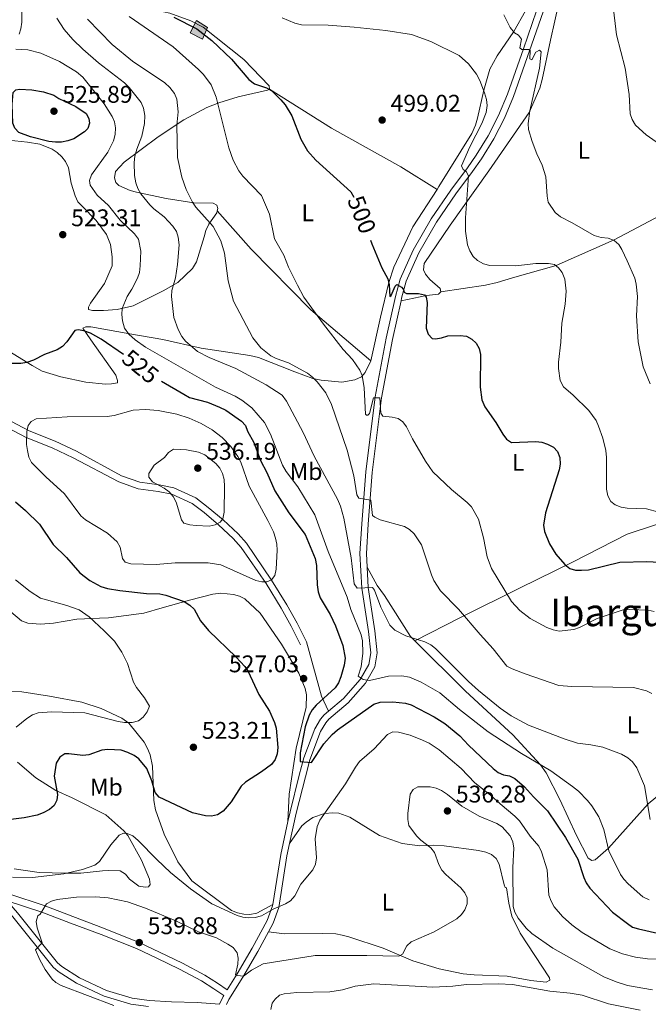
# Model space of a CAD drawing. Units: metres. Extents: x 569342 to 573828, y 710085 to 713101.
# Drawn here: x 571639 to 571900, y 712332 to 712741 of the extents above; entities that cross this region are included whole.
import ezdxf
from ezdxf.enums import TextEntityAlignment as Align

# ---------------------------------------------------------------- set-up
doc = ezdxf.new("R2010")
doc.units = ezdxf.units.M
doc.header["$MEASUREMENT"] = 0
doc.linetypes.add('DGN Style 3', pattern=[67.856488, 48.46892, -19.387568])
for name, color, linetype, lineweight in [('Carátula', 7, 'Continuous', 0), ('Edificios construcciones cerramientos', 7, 'Continuous', 0), ('Elementos auxiliares', 7, 'Continuous', 0), ('Entidades rústicas y varios', 7, 'Continuous', 0), ('Relieve y altimetría', 7, 'Continuous', 0), ('Textos de rotulación', 7, 'Continuous', 0), ('Viales y ferrocarril', 7, 'Continuous', 0)]:
    doc.layers.add(name, color=color, linetype=linetype, lineweight=lineweight)
doc.styles.add('Style-arial', font='arial.shx', dxfattribs={"bigfont": 'arialbig.shx'})
doc.styles.add('Style-Arial Narrow', font='txt')
doc.styles.add('Style-ariali', font='ariali.shx', dxfattribs={"bigfont": 'arialibig.shx'})
doc.styles.add('Style-Times New Roman', font='txt')

# ---------------------------------------------------------------- blocks, each defined once
blk = doc.blocks.new('5PATER_1')
at = {"layer": 'Relieve y altimetría', "linetype": 'Continuous', "lineweight": 0}
h = blk.add_hatch(color=250, dxfattribs=at)
edge = h.paths.add_edge_path()
edge.add_ellipse((0, 0), major_axis=(-1.095731442945028, -1.110710700472634), ratio=0.9994222409660315, start_angle=0, end_angle=360)

msp = doc.modelspace()

# ---------------------------------------------------------------- hatches: boundary and pattern name
at = {"layer": 'Edificios construcciones cerramientos', "linetype": 'Continuous', "lineweight": 0}
msp.add_hatch(color=33, dxfattribs=at).paths.add_polyline_path([(571714.612, 712733.2609999999), (571709.483, 712735.8260000001), (571712.047, 712740.956), (571716.7110000001, 712738.158)])

# ---------------------------------------------------------------- linework, layer by layer
at = {"layer": 'Carátula', "color": 7, "linetype": 'Continuous', "lineweight": 0}
msp.add_3dface([(569373.1259999999, 710084.912), (573827.8829999999, 710131.017), (573797.146, 713100.868), (569342.389, 713054.763)], dxfattribs=at)
at = {"layer": 'Edificios construcciones cerramientos', "color": 1, "linetype": 'Continuous', "lineweight": 0, "elevation": 500, "flags": 128}
msp.add_lwpolyline([(571716.7110000001, 712738.158), (571714.612, 712733.2609999999), (571709.483, 712735.8260000001), (571712.047, 712740.956), (571716.7110000001, 712738.158)], dxfattribs=at)
at = {"layer": 'Edificios construcciones cerramientos', "color": 1, "linetype": 'Continuous', "lineweight": 0}
msp.add_3dface([(571714.612, 712733.2609999999, 500), (571716.7110000001, 712738.158, 500), (571712.047, 712740.956, 500), (571709.483, 712735.8260000001, 500)], dxfattribs=at)
at = {"layer": 'Elementos auxiliares', "color": 250, "linetype": 'Continuous', "lineweight": 0}
msp.add_3dface([(570243.29, 710487.99), (570219.97, 712801.25), (573640.1599999999, 712836.6699999999), (573664.6399999999, 710523.3999999999)], dxfattribs=at)
at = {"layer": 'Entidades rústicas y varios', "color": 92, "linetype": 'Continuous', "lineweight": 0, "extrusion": (-0.2109504532267555, -0.2842436601495175, 0.9352568887467401), "elevation": -322697.9692885343, "flags": 128}
msp.add_lwpolyline([(34386.10487943806, 854069.9008293566), (34406.90539975336, 854065.2470186632), (34441.88076065655, 854059.3406035881), (34474.50505844376, 854056.9420932406)], dxfattribs=at)
at = {"layer": 'Entidades rústicas y varios', "color": 92, "linetype": 'Continuous', "lineweight": 0}
for points in [[(571886.1070000001, 712818.5050000001, 480.883), (571883.96, 712812.3600000001, 481.353), (571882.3870000001, 712805.662, 481.46), (571870.6680000001, 712775.321, 484.557), (571864.5179999999, 712757.0760000001, 486.586), (571859.1880000001, 712732.834, 489.79), (571855.682, 712716.4950000001, 489.417), (571854.666, 712712.8759999999, 489.577), (571850.2690000001, 712702.8, 491.019), (571833.592, 712678.4639999999, 494.169), (571817.423, 712655.9369999999, 496.999), (571806.635, 712639.962, 498.815), (571806.405, 712637.3559999999, 499.296), (571807.2309999999, 712635.565, 499.402), (571808.9979999999, 712633.3870000001, 499.509), (571813.325, 712629.577, 499.99), (571813.5449999999, 712628.1780000001, 500.043)], [(571811.9909999999, 712670.77, 498.922), (571812.811, 712672.031, 498.878), (571826.517, 712694.0549999999, 497.863), (571828.004, 712697.4809999999, 497.863), (571828.764, 712700.362, 497.863), (571831.4010000001, 712712.0819999999, 495.834), (571833.949, 712720.73, 494.819), (571837.006, 712726.381, 493.698), (571843.939, 712736.493, 490.867), (571848.757, 712745.04, 490.173), (571859.774, 712773.101, 485.955), (571869.5660000001, 712802.814, 483.445)], [(571677.9850000001, 712783.202, 499.839), (571685.23, 712761.943, 500.159), (571685.8030000001, 712759.2139999999, 500.32), (571689.061, 712750.7150000001, 501.014), (571691.102, 712748.007, 501.014), (571693.263, 712746.3019999999, 500.96), (571695.682, 712745.202, 500.854), (571701.0390000001, 712744.0090000001, 500.533), (571709.7609999999, 712740.929, 499.732), (571714.8060000001, 712738.264, 499.732), (571731.686, 712724.818, 499.999), (571742.256, 712713.8870000001, 499.892), (571742.409, 712712.487, 500.106)], [(571638.4010000001, 712735.273, 518.58), (571639.1200000001, 712737.548, 518.58), (571639.5020000001, 712740.288, 518.634), (571639.46, 712765.794, 519.328)], [(571742.409, 712712.487, 500.106), (571741.615, 712712.0079999999, 500.266), (571729.4380000001, 712709.2320000001, 504.058), (571721.3289999999, 712706.713, 505.072), (571716.415, 712704.908, 507.315), (571706.808, 712699.764, 509.985), (571696.094, 712692.6699999999, 513.456), (571681.959, 712682.0549999999, 516.874), (571678.476, 712678.2, 517.301), (571678.044, 712675.6570000001, 517.301), (571678.6070000001, 712673.662, 517.301), (571679.8260000001, 712672.4110000001, 517.301), (571684.5290000001, 712670.342, 517.141), (571687.1429999999, 712669.578, 516.927), (571699.4639999999, 712666.949, 513.51), (571710.9040000001, 712665.176, 510.573), (571719.05, 712665.091, 509.344), (571720.531, 712664.1780000001, 509.344), (571720.9510000001, 712662.848, 509.344), (571720.7050000001, 712661.879, 509.374)], [(571742.409, 712712.487, 500.052), (571768.108, 712696.183, 499.838), (571796.9750000001, 712680.1710000001, 499.571), (571811.9909999999, 712670.77, 498.922)], [(571720.7050000001, 712661.879, 509.374), (571720.5079999999, 712661.1059999999, 509.398), (571717.172, 712656.3189999999, 510.679), (571716.006, 712653.7660000001, 510.786), (571715.31, 712651.0860000001, 510.946), (571712.1200000001, 712640.693, 512.922), (571710.4240000001, 712637.865, 513.082), (571704.298, 712632.104, 514.631), (571698.273, 712628.6140000001, 517.034), (571685.81, 712622.4280000001, 519.6510000000001), (571679.091, 712620.797, 520.1850000000001), (571673.4879999999, 712620.4510000001, 523.335), (571668.8829999999, 712620.385, 524.617), (571667.274, 712620.8300000001, 525.471), (571667.2609999999, 712621.764, 526.219), (571668.105, 712623.4450000001, 526.646), (571673.8629999999, 712631.6710000001, 526.806), (571677.0959999999, 712639.061, 527.1270000000001), (571677.0430000001, 712642.7320000001, 527.073), (571676.3019999999, 712647.9280000001, 527.073), (571674.7069999999, 712652.111, 526.326), (571670.352, 712657.9240000001, 525.792), (571664.5970000001, 712663.8090000001, 524.082), (571662.781, 712665.666, 523.975), (571661.6300000001, 712668.0619999999, 523.975), (571660.058, 712673.3260000001, 523.975), (571658.879, 712679.794, 524.189), (571657.6599999999, 712682.3230000001, 524.349), (571656.1100000001, 712684.382, 524.349), (571654.2280000001, 712686.1059999999, 524.349), (571652.0819999999, 712687.56, 524.402), (571646.926, 712689.6610000001, 524.402), (571641.913, 712690.4950000001, 524.349), (571615.3859999999, 712693.2509999999, 522.373)], [(571813.5449999999, 712628.1780000001, 500.052), (571832.1100000001, 712631.037, 499.678), (571837.0349999999, 712632.108, 499.411), (571843.4169999999, 712634.0009999999, 499.037), (571861.5020000001, 712639.132, 495.246), (571885.5830000001, 712649.821, 490.813), (571907.3160000001, 712661.345, 488.25), (571916.7849999999, 712667.1969999999, 487.236), (571928.3049999999, 712674.5490000001, 485.95), (571930.757, 712675.7849999999, 485.95), (571933.4839999999, 712676.4909999999, 485.95), (571936.0860000001, 712676.595, 485.95), (571938.4269999999, 712676.2949999999, 485.95)], [(571784.469, 712599.4639999999, 504.752), (571788.483, 712617.679, 502.349), (571791.95, 712632.081, 500.693), (571793.994, 712638.5190000001, 500.693), (571801.9010000001, 712655.253, 499.465), (571811.9909999999, 712670.77, 498.922)], [(571813.5449999999, 712628.1780000001, 500.043), (571812.6229999999, 712627.297, 500.097), (571807.625, 712626.692, 500.737), (571797.0360000001, 712624.52, 501.548)], [(571626.7209999999, 712607.9299999999, 523.655), (571643.7509999999, 712597.564, 526.325), (571647.9070000001, 712595.189, 526.753), (571655.669, 712592.838, 527.6610000000001), (571666.1669999999, 712590.6400000001, 528.515), (571674.2550000001, 712589.8870000001, 529.102), (571676.7919999999, 712589.923, 529.102), (571679.2550000001, 712590.3589999999, 529.102), (571679.3090000001, 712591.294, 529.102), (571678.5419999999, 712593.6200000001, 529.049), (571668.1869999999, 712608.226, 526.272), (571664.9140000001, 712613.0530000001, 525.631), (571666.108, 712613.604, 525.418), (571668.244, 712613.6340000001, 525.258), (571684.44, 712610.727, 520.665), (571698.024, 712608.449, 518.048), (571714.031, 712604.8049999999, 515.432), (571734.3019999999, 712601.7550000001, 512.7620000000001), (571737.7849999999, 712600.9369999999, 512.2810000000001), (571752.889, 712595.01, 510.893), (571760.406, 712592.179, 510.839), (571763.888, 712591.4280000001, 510.626), (571772.5109999999, 712590.682, 508.543), (571777.8389999999, 712591.5590000001, 506.727), (571780.69, 712592.935, 505.659), (571782.1340000001, 712594.6240000001, 505.659), (571784.469, 712599.4639999999, 504.752)], [(571802.794, 712483.0730000001, 516.408), (571821.815, 712492.756, 511.014), (571846.54, 712505.1229999999, 505.3), (571868.2180000001, 712515.7790000001, 500.868), (571891.017, 712527.4510000001, 498.145), (571903.213, 712531.504, 496.828)], [(571782.97, 712513.693, 515.423), (571787.0819999999, 712506.142, 515.05), (571790.146, 712501.98, 515.05), (571800.936, 712484.9099999999, 516.278), (571802.794, 712483.0730000001, 516.408)], [(571750.061, 712408.004, 528.409), (571750.538, 712419.4269999999, 527.553), (571753.4720000001, 712438.4280000001, 526.592), (571757.5689999999, 712455.5090000001, 526.164), (571757.7620000001, 712460.719, 526.859), (571757.2579999999, 712463.3160000001, 527.126), (571754.631, 712469.6200000001, 527.606), (571747.45, 712481.7350000001, 529.048), (571738.5889999999, 712494.56, 529.369), (571732.162, 712500.5430000001, 528.568), (571729.8770000001, 712501.646, 528.354), (571727.396, 712502.412, 528.301), (571722.2479999999, 712502.939, 527.927), (571718.916, 712502.558, 527.66), (571709.2039999999, 712500.084, 525.524), (571697.7690000001, 712496.784, 523.655), (571690.2550000001, 712494.6740000001, 523.014), (571675.4639999999, 712492.662, 521.2520000000001), (571671.727, 712492.5419999999, 520.824), (571662.3200000001, 712492.1410000001, 520.504), (571652.717, 712490.406, 518.955), (571647.311, 712490.0349999999, 518.047), (571642.034, 712490.467, 517.833), (571639.423, 712491.45, 517.673), (571632.3049999999, 712497.344, 516.071)], [(571802.794, 712483.0730000001, 516.408), (571823.889, 712462.2050000001, 517.88), (571843.4410000001, 712443.9909999999, 519.375), (571854.966, 712431.537, 521.244), (571857.3500000001, 712428.233, 521.778), (571863.048, 712417.166, 523.327), (571869.9369999999, 712402.1769999999, 523.914), (571874.811, 712392.699, 523.487), (571876.2930000001, 712391.7860000001, 523.22), (571877.7579999999, 712392.007, 523.0600000000001), (571883.2960000001, 712396.892, 520.23), (571899.656, 712415.416, 515.423), (571910.7609999999, 712424.5, 513.554)], [(571634.308, 712462.0689999999, 517.498), (571639.517, 712461.905, 517.819), (571651.014, 712460.1140000001, 519.368), (571664.385, 712457.601, 520.383), (571672.46, 712455.0260000001, 520.712), (571680.996, 712450.9410000001, 521.78), (571684.03, 712448.848, 521.8870000000001), (571690.3500000001, 712440.994, 523.756), (571691.788, 712438.4110000001, 524.076), (571692.828, 712435.6880000001, 524.183), (571693.8289999999, 712431.03, 524.343), (571694.2990000001, 712416.75, 526.586), (571695.023, 712412.8219999999, 526.8530000000001), (571698.6370000001, 712402.726, 528.082), (571704.341, 712391.2579999999, 528.989), (571710.1950000001, 712383.331, 529.096), (571726.592, 712371.013, 529.684), (571729.077, 712369.98, 529.844), (571731.6880000001, 712369.4169999999, 529.897), (571734.2250000001, 712369.3859999999, 530.004), (571737.155, 712369.895, 530.271), (571743.7790000001, 712373.5260000001, 530.7520000000001)], [(571636.2820000001, 712388.369, 529.784), (571646.709, 712386.838, 530.745), (571657.4610000001, 712386.5109999999, 531.333), (571664.004, 712386.5560000001, 531.44), (571673.034, 712387.45, 532.0790000000001), (571675.568, 712387.6200000001, 532.774), (571680.31, 712387.487, 533.361), (571682.5989999999, 712386.1170000001, 533.681), (571684.297, 712384.0719999999, 533.948), (571688.077, 712381.122, 534.0550000000001), (571690.8189999999, 712380.76, 534.0550000000001), (571692.0860000001, 712380.912, 534.109), (571692.8060000001, 712381.8570000001, 533.842), (571692.5090000001, 712383.9890000001, 533.468), (571689.193, 712391.8859999999, 532.4), (571683.506, 712402.152, 530.638), (571681.8759999999, 712404.132, 530.477), (571674.371, 712410.767, 529.303), (571660.4510000001, 712417.913, 527.22), (571653.619, 712420.9380000001, 525.724), (571645.304, 712426.156, 524.442), (571637.648, 712432.6470000001, 522.7330000000001)], [(571741.977, 712362.121, 532.473), (571748.6640000001, 712361.281, 532.846), (571764.3489999999, 712361.504, 533.327), (571770.027, 712361.2509999999, 533.327), (571772.6370000001, 712360.8200000001, 533.274), (571775.3840000001, 712360.125, 533.38), (571789.604, 712355.3200000001, 535.463), (571801.962, 712350.0889999999, 537.172), (571812.9580000001, 712346.7069999999, 538.5600000000001), (571822.868, 712344.6440000001, 539.361), (571827.48, 712344.243, 539.682), (571841.172, 712343.703, 540.109), (571850.9439999999, 712341.973, 540.162), (571857.2960000001, 712341.2620000001, 540.0550000000001), (571858.8870000001, 712342.0190000001, 539.949), (571858.673, 712343.017, 539.949), (571846.527, 712361.5360000001, 536.798), (571843.087, 712368.6969999999, 535.997), (571841.8770000001, 712374.021, 536.05), (571840.885, 712380.4809999999, 536.444), (571840.3470000001, 712380.6370000001, 536.468), (571839.865, 712381.6980000001, 536.468), (571837.807, 712390.281, 536.896), (571836.5050000001, 712392.666, 536.949), (571834.612, 712394.308, 536.949), (571832.2620000001, 712395.2760000001, 536.949), (571829.2490000001, 712395.8999999999, 536.789), (571814.936, 712397.8330000001, 535.667), (571810.392, 712398.102, 535.4), (571804.9210000001, 712397.8910000001, 534.92), (571797.5630000001, 712398.922, 534.439), (571788.1710000001, 712402.193, 533.585), (571775.8459999999, 712409.828, 532.143), (571771.1499999999, 712411.4299999999, 531.342), (571768.6769999999, 712411.662, 531.075), (571765.277, 712411.3470000001, 530.915), (571760.4280000001, 712409.6089999999, 530.274), (571757.6499999999, 712407.767, 529.686), (571755.8700000001, 712406.206, 529.473), (571750.774, 712398.8319999999, 528.904)]]:
    msp.add_polyline3d(points, dxfattribs=at)
at = {"layer": 'Relieve y altimetría', "color": 30, "linetype": 'Continuous', "lineweight": 0, "flags": 128}
for points, elevation in [([(571885.108, 712747.9010000001), (571886.574, 712734.997), (571890.223, 712721.159), (571891.8119999999, 712710.1780000001), (571892.2609999999, 712702.165), (571893.101, 712699.8130000001), (571894.506, 712697.513), (571898.8500000001, 712693.408), (571905.747, 712688.635)], 485), ([(571654.021, 712742.044), (571657.1089999999, 712737.2860000001), (571660.675, 712733.166), (571664.7919999999, 712729.129), (571671.2960000001, 712723.3430000001), (571682.146, 712715.03), (571684.1030000001, 712713.0900000001), (571689.038, 712706.8840000001), (571690.0889999999, 712704.598), (571690.662, 712701.52), (571690.54, 712698.2479999999), (571689.392, 712692.909), (571687.253, 712687.527), (571686.4450000001, 712684.55), (571686.1429999999, 712681.973), (571686.3570000001, 712676.639), (571686.8729999999, 712673.5900000001), (571687.6669999999, 712671.219), (571688.9070000001, 712668.997), (571692.6399999999, 712664.426), (571694.4169999999, 712662.6680000001), (571698.5760000001, 712659.45), (571702.217, 712655.541), (571703.7320000001, 712653.3090000001), (571704.479, 712650.9240000001), (571704.8829999999, 712647.737), (571704.237, 712639.622), (571703.3219999999, 712634.0789999999), (571701.8230000001, 712628.7609999999), (571701.719, 712626.2609999999), (571702.601, 712617.565), (571704.406, 712612.5150000001), (571705.97, 712609.6410000001), (571707.5190000001, 712607.679), (571712.51, 712603.3459999999), (571717.3019999999, 712600.841), (571728.4820000001, 712596.3119999999), (571740.963, 712589.612), (571747.649, 712585.19), (571749.5320000001, 712582.781), (571756.453, 712569.777), (571760.9950000001, 712559.8200000001), (571770.6470000001, 712542.0050000001), (571771.8670000001, 712539.129), (571773.3090000001, 712534.1130000001), (571776.2660000001, 712517.557), (571777.615, 712506.815), (571778.8870000001, 712504.996), (571785.159, 712505.2650000001), (571786.0930000001, 712504.2069999999), (571788.632, 712497.067), (571792.405, 712489.604), (571794.4280000001, 712487.533), (571799.1000000001, 712485.2350000001), (571806.9909999999, 712482.7380000001), (571809.389, 712481.4990000001), (571811.369, 712479.9709999999), (571825.061, 712466.149), (571829.176, 712462.4169999999), (571838.2390000001, 712455.1359999999), (571842.7990000001, 712451.962), (571850.051, 712448.118), (571864.7930000001, 712442.3200000001), (571870.3589999999, 712440.6200000001), (571875.8629999999, 712439.933), (571880.868, 712438.8589999999), (571888.595, 712435.9569999999), (571891.314, 712434.4839999999), (571893.19, 712432.834), (571894.9950000001, 712430.2960000001), (571898.129, 712422.8), (571900.5930000001, 712408.781)], 515), ([(571666.773, 712741.6140000001), (571677.0090000001, 712731.0970000001), (571685.422, 712724.111), (571698.8670000001, 712715.0349999999), (571700.969, 712713.094), (571702.952, 712710.625), (571703.838, 712708.2790000001), (571704.4510000001, 712702.977), (571703.8400000001, 712697.494), (571704.165, 712684.0419999999), (571705.935, 712675.851), (571707.842, 712670.7239999999), (571710.3999999999, 712665.473), (571711.8189999999, 712663.413), (571718.943, 712655.334), (571722.119, 712649.4299999999), (571723.669, 712644.351), (571725.267, 712632.7779999999), (571727.415, 712624.27), (571735.4410000001, 712609.111), (571738.747, 712604.9099999999), (571742.977, 712601.649), (571745.2039999999, 712600.5120000001), (571750.3500000001, 712598.6910000001), (571758.2450000001, 712594.325), (571760.2239999999, 712592.7960000001), (571762.182, 712590.7420000001), (571765.8319999999, 712586.209), (571768.105, 712581.3640000001), (571774.7080000001, 712562.325), (571777.4809999999, 712551.649), (571778.6229999999, 712543.7919999999), (571779.5560000001, 712542.44), (571784.4750000001, 712541.5430000001), (571785.213, 712535.27), (571786.148, 712534.504), (571788.413, 712533.446), (571798.44, 712530.5900000001), (571800.621, 712529.371), (571802.497, 712527.534), (571805.612, 712523.02), (571809.6740000001, 712510.506), (571810.72, 712508.158), (571813.415, 712503.923), (571820.8729999999, 712496.3400000001), (571829.8570000001, 712485.699), (571835.328, 712479.787), (571841.0009999999, 712472.648), (571843.193, 712471.4410000001), (571848.662, 712469.338), (571862.5360000001, 712464.5970000001), (571868.023, 712464.1070000001), (571893.5930000001, 712463.7760000001), (571899.037, 712462.3489999999), (571901.2609999999, 712461.209)], 510), ([(571684.1640000001, 712742.6370000001), (571702.382, 712730.0260000001), (571712.9539999999, 712720.6680000001), (571714.997, 712718.551), (571718.2039999999, 712714.2609999999), (571720.2350000001, 712709.1939999999), (571725.548, 712688.038), (571727.345, 712682.9909999999), (571729.608, 712678.5190000001), (571731.281, 712676.229), (571739.1270000001, 712668.2380000001), (571742.3800000001, 712660.4310000001), (571744.5079999999, 712650.2309999999), (571748.2930000001, 712643.4140000001), (571750.325, 712638.425), (571753.9890000001, 712631.0279999999), (571756.7250000001, 712626.0360000001), (571764.77, 712614.8130000001), (571773.0549999999, 712604.2350000001), (571776.845, 712600.1170000001), (571779.9340000001, 712595.71), (571780.8629999999, 712593.362), (571781.7720000001, 712588.362), (571782.2679999999, 712577.4169999999), (571782.7350000001, 712576.9469999999), (571783.321, 712576.9439999999), (571783.909, 712577.587), (571785.575, 712584.203), (571788.3060000001, 712584.179), (571788.598, 712577.804), (571789.473, 712576.5109999999), (571793.398, 712576.145), (571795.827, 712575.568), (571797.7849999999, 712574.1359999999), (571799.301, 712572.1370000001), (571801.743, 712567.03), (571807.217, 712557.8090000001), (571810.271, 712553.327), (571818.044, 712546.0619999999), (571824.561, 712540.682), (571826.2749999999, 712538.7620000001), (571829.2779999999, 712533.757), (571831.3, 712525.9550000001), (571832.852, 712518.0970000001), (571834.666, 712513.2), (571842.979, 712499.423), (571846.422, 712495.7180000001), (571850.747, 712492.4199999999), (571857.648, 712488.702), (571860.281, 712487.6370000001), (571862.747, 712487.1769999999), (571868.896, 712487.8389999999), (571871.2390000001, 712488.7080000001), (571878.466, 712492.433), (571889.379, 712496.0249999999), (571891.8999999999, 712496.1910000001), (571899.7509999999, 712495.81), (571902.2690000001, 712495.3319999999)], 505), ([(571747.6200000001, 712742.1610000001), (571752.8859999999, 712739.885), (571755.726, 712739.1710000001), (571766.8389999999, 712739.048), (571777.6100000001, 712738.297), (571790.673, 712736.8999999999), (571801.399, 712735.175), (571809.467, 712732.317), (571821.1950000001, 712726.442), (571825.1200000001, 712723.05), (571828.4210000001, 712718.676), (571829.7990000001, 712716.007), (571831.773, 712710.96), (571832.5530000001, 712708.115), (571832.7779999999, 712705.6240000001), (571832.4450000001, 712702.8119999999), (571830.679, 712698.1229999999), (571825.629, 712688.4890000001), (571822.1359999999, 712680.6400000001), (571822.804, 712679.0560000001), (571824.119, 712678.172), (571825.138, 712676.4680000001), (571823.825, 712659.004), (571823.8570000001, 712653.432), (571824.729, 712647.7), (571825.577, 712645.29), (571827.0630000001, 712642.9410000001), (571828.868, 712641.2139999999), (571831.361, 712639.889), (571833.885, 712639.1769999999), (571844.754, 712638.9990000001), (571852.983, 712639.942), (571858.287, 712640.01), (571860.7749999999, 712639.5020000001), (571862.5279999999, 712638.1769999999), (571864.033, 712636.182), (571865.119, 712633.538), (571865.686, 712628.467), (571865.19, 712623.1440000001), (571863.895, 712615.2420000001), (571863.4369999999, 712607.2609999999), (571862.4979999999, 712598.976), (571862.3999999999, 712596.3940000001), (571863.156, 712591.3670000001), (571864.598, 712588.6510000001), (571868.5900000001, 712585.264), (571875.0220000001, 712578.942), (571878.047, 712574.7779999999), (571879.0959999999, 712572.425), (571880.926, 712567.3459999999), (571882.0800000001, 712562.22), (571882.361, 712559.2820000001), (571882.3870000001, 712546.1229999999), (571882.946, 712543.3700000001), (571884.1669999999, 712541.021), (571886.0079999999, 712539.666), (571888.554, 712538.7479999999), (571891.0079999999, 712538.27), (571899.0390000001, 712537.9820000001), (571909.216, 712535.1840000001)], 495), ([(571839.7139999999, 712743.378), (571842.405, 712738.1410000001), (571844.1259999999, 712735.8489999999), (571845.8800000001, 712734.905), (571847.104, 712733.23), (571846.3589999999, 712729.6880000001), (571847.2050000001, 712728.8929999999), (571850.129, 712728.953), (571850.72, 712728.47), (571850.5020000001, 712725.0419999999), (571851.321, 712724.717), (571853.0320000001, 712727.787), (571854.5590000001, 712728.6599999999), (571855.23, 712727.925), (571854.618, 712721.1300000001), (571850.5959999999, 712703.388), (571849.8729999999, 712698.146), (571850.033, 712695.6510000001), (571851.4750000001, 712690.6570000001), (571853.4439999999, 712685.537), (571855.6969999999, 712680.8659999999), (571857.244, 712676.0460000001), (571857.729, 712667.9950000001), (571858.2180000001, 712665.473), (571861.04, 712661.1359999999), (571863.253, 712659.355), (571868.2069999999, 712656.9380000001), (571877.3430000001, 712651.6950000001), (571880.1969999999, 712650.8570000001), (571883.038, 712650.5830000001), (571885.5249999999, 712649.577), (571887.4820000001, 712647.929), (571888.834, 712645.824), (571891.06, 712641.0590000001), (571894.1100000001, 712633.869), (571894.747, 712631.4510000001), (571895.226, 712626.2380000001), (571894.838, 712618.2380000001), (571895.6100000001, 712607.4750000001), (571897.5860000001, 712597.078), (571900.48, 712589.97)], 490), ([(571637.061, 712729.095), (571642.0719999999, 712728.827), (571647.4510000001, 712727.3740000001), (571655.196, 712724.0220000001), (571662.2110000001, 712719.73), (571664.794, 712717.3870000001), (571673.6599999999, 712706.3019999999), (571676.9809999999, 712701.1669999999), (571678.021, 712698.8940000001), (571678.479, 712696.412), (571678.2479999999, 712693.632), (571677.5290000001, 712690.9680000001), (571675.2050000001, 712686.291), (571668.4510000001, 712676.8200000001), (571667.632, 712674.4480000001), (571667.966, 712672.6030000001), (571670.811, 712668.419), (571675.493, 712664.077), (571680.344, 712658.0279999999), (571686.29, 712652.3160000001), (571687.923, 712650.0830000001), (571688.987, 712645.1429999999), (571688.702, 712639.004), (571688.3400000001, 712636.31), (571687.5989999999, 712633.922), (571685.203, 712629.341), (571683.2039999999, 712626.308), (571681.192, 712621.2760000001), (571681, 712618.781), (571681.2760000001, 712616.1000000001), (571682.217, 712613.1130000001), (571684.023, 712610.541), (571686.652, 712608.246), (571690.831, 712605.2609999999), (571719.9909999999, 712588.6100000001), (571728.183, 712584.7679999999), (571730.919, 712583.1140000001), (571735.068, 712579.993), (571740.3600000001, 712573.9340000001), (571742.842, 712569.065), (571747.871, 712556.152), (571749.3840000001, 712553.5090000001), (571754.183, 712547.0819999999), (571761.2690000001, 712535.432), (571766.8200000001, 712520.2150000001), (571774.6100000001, 712501.2209999999), (571776.1969999999, 712496.1780000001), (571780.422, 712485.648), (571781.057, 712483.125), (571781.135, 712477.9299999999), (571780.4310000001, 712472.345), (571779.185, 712468.4820000001), (571781.372, 712467.007), (571783.9199999999, 712466.6910000001), (571791.902, 712468.493), (571797.327, 712468.571), (571800.632, 712467.9909999999), (571805.4310000001, 712465.902), (571813.148, 712461.497), (571821.4029999999, 712454.5590000001), (571833.3049999999, 712445.3060000001), (571847.1070000001, 712436.3019999999), (571859.263, 712429.034), (571868.3219999999, 712422.612), (571870.7180000001, 712420.669), (571874.571, 712416.7280000001), (571876.379, 712414.5530000001), (571879.2320000001, 712409.963), (571881.244, 712404.7039999999), (571883.341, 712395.774), (571888.226, 712386.0279999999), (571889.6440000001, 712383.969), (571891.47, 712382.047), (571897.5090000001, 712376.733), (571900.0830000001, 712375.435)], 520), ([(571730.4369999999, 712557.354), (571733.9739999999, 712547.378), (571741.685, 712533.1680000001), (571744.041, 712528.412), (571744.939, 712525.8300000001), (571745.5160000001, 712523.2490000001), (571745.6229999999, 712520.7509999999), (571745.2420000001, 712512.8489999999), (571744.6470000001, 712510.331), (571743.233, 712508.4610000001), (571741.355, 712507.648), (571739.216, 712507.685), (571736.7749999999, 712508.23), (571722.1370000001, 712514.672), (571716.9839999999, 712515.575), (571703.2050000001, 712515.527), (571695.381, 712514.7960000001), (571684.8019999999, 712515.0689999999), (571682.4450000001, 712515.8759999999), (571681.382, 712517.338), (571680.345, 712522.03), (571679.1229999999, 712524.3200000001), (571675.152, 712527.881), (571665.969, 712533.3640000001), (571664.0260000001, 712535.0970000001), (571657.2520000001, 712544.2690000001), (571649.416, 712551.25), (571643.5590000001, 712557.213), (571642.483, 712559.47), (571641.8489999999, 712562.23), (571641.5050000001, 712564.706), (571641.6440000001, 712570.1130000001), (571642.1810000001, 712572.631), (571643.4469999999, 712574.2960000001), (571645.4140000001, 712575.3430000001), (571658.365, 712576.287), (571674.9280000001, 712576.3559999999), (571677.827, 712576.8030000001), (571685.746, 712578.9709999999), (571690.913, 712579.2760000001), (571696.163, 712578.8910000001), (571703.9340000001, 712577.358), (571709.04, 712575.696), (571713.9480000001, 712573.521), (571718.541, 712570.835), (571722.6980000001, 712567.6359999999), (571726.3030000001, 712563.925), (571729.237, 712559.703), (571730.4369999999, 712557.354)], 530), ([(571705.3740000001, 712562.605), (571707.9809999999, 712562.4780000001), (571712.916, 712561.547), (571715.5349999999, 712560.4450000001), (571720.0619999999, 712556.895), (571721.783, 712554.896), (571722.9140000001, 712552.6669999999), (571723.5419999999, 712550.1470000001), (571723.72, 712547.3230000001), (571723.618, 712536.5760000001), (571723.051, 712533.8530000001), (571721.9040000001, 712532.48), (571719.8189999999, 712531.3160000001), (571717.3700000001, 712530.7990000001), (571711.8999999999, 712531.0160000001), (571709.27, 712531.297), (571706.8119999999, 712532.0970000001), (571705.791, 712533.361), (571703.592, 712540.7239999999), (571702.341, 712543.102), (571700.679, 712545.101), (571698.71, 712546.6440000001), (571693.837, 712549.2), (571692.321, 712551.1100000001), (571692.21, 712552.663), (571694.5050000001, 712556.1680000001), (571698.74, 712559.3189999999), (571700.388, 712561.423), (571702.5220000001, 712562.75), (571705.3740000001, 712562.605)], 535), ([(571637.1699999999, 712447.217), (571641.638, 712450.892), (571643.929, 712452.3489999999), (571646.2960000001, 712453.152), (571651.8829999999, 712453.6070000001), (571665.645, 712453.2220000001), (571679.5490000001, 712449.6359999999), (571682.1259999999, 712449.216), (571685.3489999999, 712449.2039999999), (571687.9299999999, 712449.8389999999), (571689.899, 712451.3740000001), (571691.6359999999, 712453.6340000001), (571692.5249999999, 712455.9709999999), (571690.486, 712459.381), (571687.162, 712463.672), (571685.969, 712465.8740000001), (571683.479, 712473.6910000001), (571681.017, 712478.443), (571677.95, 712482.9299999999), (571673.7139999999, 712487.3389999999), (571667.4650000001, 712493.1059999999), (571663.3030000001, 712495.966), (571658.1799999999, 712497.868), (571647.335, 712500.8), (571643.024, 712503.6159999999), (571636.8740000001, 712508.5160000001)], 520), ([(571908.932, 712350.807), (571899.467, 712350.9369999999), (571894.3970000001, 712351.575), (571889.0989999999, 712353.06), (571883.8330000001, 712355.0719999999), (571872.3060000001, 712361.909), (571868.0220000001, 712365.01), (571864.0760000001, 712368.479), (571860.692, 712372.594), (571859.382, 712374.8840000001), (571858.422, 712377.3260000001), (571857.79, 712387.8700000001), (571855.4180000001, 712395.426), (571854.284, 712397.712), (571850.6969999999, 712401.96), (571846.304, 712408.2990000001), (571844.379, 712410.28), (571838.1740000001, 712415.341), (571834.2320000001, 712419.0179999999), (571827.7760000001, 712424.0830000001), (571821.997, 712429.994), (571812.909, 712437.8060000001), (571808.7039999999, 712440.534), (571805.9839999999, 712441.8330000001), (571800.844, 712443.9469999999), (571795.946, 712445.1529999999), (571793.5730000001, 712445.25), (571791.372, 712444.233), (571785.899, 712438.1880000001), (571779.7849999999, 712432.9369999999), (571778.088, 712430.6229999999), (571773.9780000001, 712423.7239999999), (571763.3430000001, 712408.5619999999), (571762.2209999999, 712405.915), (571761.321, 712400.804), (571761.881, 712392.9380000001), (571761.5020000001, 712390.311), (571760.4269999999, 712387.943), (571755.4780000001, 712381.986), (571752.962, 712377.172), (571751.162, 712375.0930000001), (571749.0590000001, 712373.747), (571743.8940000001, 712371.598), (571739.1089999999, 712368.787), (571736.4410000001, 712368.068), (571733.852, 712367.916), (571731.2930000001, 712368.2339999999), (571728.9110000001, 712368.9880000001), (571718.476, 712373.8049999999), (571709.6140000001, 712380.078), (571701.2890000001, 712386.8200000001), (571695.5460000001, 712392.193), (571687.828, 712400.131), (571685.628, 712401.9809999999), (571683.3300000001, 712402.9739999999), (571681.689, 712403.156), (571679.9280000001, 712402.342), (571676.4850000001, 712398.311), (571671.791, 712391.368), (571669.831, 712389.81), (571664.784, 712388.041), (571656.959, 712386.308), (571643.997, 712384.7790000001), (571635.702, 712384.828)], 530), ([(571803.977, 712422.355), (571802.0970000001, 712421.2779999999), (571800.8300000001, 712419.378), (571799.9369999999, 712411.3319999999), (571799.852, 712408.8219999999), (571800.342, 712406.371), (571803.49, 712402.0989999999), (571805.212, 712400.287), (571809.487, 712397.0760000001), (571810.994, 712395.0789999999), (571812.7039999999, 712390.091), (571814.017, 712387.8430000001), (571815.648, 712385.949), (571821.898, 712380.446), (571823.53, 712378.301), (571824.46, 712376.246), (571824.51, 712373.784), (571823.605, 712371.2860000001), (571822.119, 712369.281), (571820.267, 712367.5009999999), (571810.753, 712362.1159999999), (571801.2139999999, 712357.962), (571799.45, 712356.3570000001), (571797.679, 712352.818), (571796.0930000001, 712352.004), (571782.7919999999, 712352.318), (571761.372, 712352.2520000001), (571739.706, 712348.817), (571734.8910000001, 712346.2280000001), (571731.598, 712343.69), (571729.1100000001, 712343.935), (571728.2320000001, 712344.3189999999), (571729.1969999999, 712348.7080000001), (571729.4010000001, 712351.2), (571728.94, 712353.429), (571727.337, 712355.574), (571725.145, 712357.0179999999), (571720.3559999999, 712359.6840000001), (571712.8570000001, 712362.2010000001), (571703.557, 712366.7390000001), (571690.838, 712372.033), (571683.399, 712374.6680000001), (571675.435, 712376.2509999999), (571670.308, 712376.6510000001), (571662.2209999999, 712376.565), (571654.1869999999, 712375.5590000001), (571651.783, 712374.875), (571649.74, 712373.804), (571647.163, 712369.5009999999), (571646.105, 712368.8019999999), (571645.5109999999, 712366.4890000001), (571645.8230000001, 712363.8219999999), (571648.0260000001, 712357.5719999999), (571645.202, 712354.6240000001), (571646.9739999999, 712350.4850000001), (571649.1769999999, 712346.4979999999), (571652.071, 712342.408), (571653.6089999999, 712341.0449999999), (571655.8119999999, 712339.8740000001), (571677.679, 712331.51)], 535), ([(571901.507, 712338.0519999999), (571891.1840000001, 712339.837), (571886.389, 712341.379), (571881.24, 712343.4950000001), (571860.094, 712355.392), (571851.3319999999, 712361.494), (571849.0889999999, 712363.6640000001), (571845.646, 712367.8840000001), (571844.283, 712370.288), (571843.6980000001, 712372.716), (571843.49, 712388.9110000001), (571843.9720000001, 712396.9340000001), (571843.56, 712399.531), (571842.4269999999, 712401.9909999999), (571839.075, 712405.726), (571836.8840000001, 712407.229), (571829.5109999999, 712410.2749999999), (571822.29, 712414.3319999999), (571816.3300000001, 712419.2609999999), (571813.9040000001, 712420.8470000001), (571811.5930000001, 712421.7990000001), (571809.1340000001, 712422.365), (571803.977, 712422.355)], 535), ([(571896.3289999999, 712329.507), (571883.3060000001, 712332.2180000001), (571872.274, 712335.8740000001), (571867.2949999999, 712336.673), (571858.8940000001, 712337.4140000001), (571843.311, 712340.28), (571837.4610000001, 712340.5150000001), (571824.1769999999, 712340.264), (571818.5009999999, 712339.6130000001), (571810.2339999999, 712339.202), (571785.794, 712340.5009999999), (571777.9369999999, 712339.56), (571772.706, 712338.075), (571767.4369999999, 712337.155), (571753.8130000001, 712336.9839999999), (571748.5360000001, 712336.3300000001), (571746.5430000001, 712335.764), (571744.689, 712334.088), (571743.452, 712332.452), (571742.9439999999, 712329.8459999999)], 540)]:
    msp.add_lwpolyline(points, dxfattribs=dict(at, elevation=elevation))
at = {"layer": 'Relieve y altimetría', "color": 30, "linetype": 'Continuous', "lineweight": 30, "flags": 128}
for points, elevation in [([(571702.6740000001, 712742.416), (571712.199, 712737.5020000001), (571718.46, 712732.7), (571726.685, 712724.936), (571733.8019999999, 712716.412), (571736.1980000001, 712714.733), (571741.1440000001, 712712.9850000001), (571743.3119999999, 712711.7350000001), (571747.1610000001, 712707.9809999999), (571748.882, 712705.953), (571751.6880000001, 712701.3829999999), (571755.378, 712691.7050000001), (571758.2450000001, 712686.8859999999), (571761.619, 712682.9380000001), (571776.142, 712669.7509999999), (571777.4180000001, 712667.574)], 500), ([(571652.8360000001, 712709.953), (571654.9439999999, 712708.608), (571661.902, 712705.3189999999), (571666.1969999999, 712702.2849999999), (571667.3910000001, 712700.288), (571667.5889999999, 712698.324), (571666.936, 712696.0700000001), (571665.4950000001, 712694.669), (571661.078, 712691.8200000001), (571658.6440000001, 712690.952), (571656.0530000001, 712690.433), (571653.4550000001, 712690.4310000001), (571650.712, 712690.652), (571643.075, 712692.642), (571638.3319999999, 712694.5079999999), (571636.6100000001, 712696.2139999999), (571635.797, 712698.297), (571635.533, 712706.0630000001), (571635.953, 712711.087), (571637.0800000001, 712712.24), (571638.605, 712712.4680000001), (571643.642, 712712.229), (571648.557, 712711.3489999999), (571652.8360000001, 712709.953)], 525), ([(571784.3600000001, 712649.685), (571784.854, 712648.1510000001), (571789.121, 712638.2039999999), (571791.6229999999, 712633.594), (571792.0760000001, 712631.1340000001), (571792.3570000001, 712626.2660000001), (571792.915, 712626.615), (571794.5419999999, 712630.506), (571795.2479999999, 712631.2949999999), (571797.288, 712630.158), (571798.111, 712629.1740000001), (571798.283, 712628.0020000001), (571799.3360000001, 712627.4990000001), (571804.317, 712627.51), (571806.763, 712627.0160000001), (571807.476, 712625.9450000001), (571807.848, 712623.717), (571807.544, 712613.0519999999), (571808.355, 712610.588), (571809.96, 712608.824), (571811.425, 712608.672), (571813.8910000001, 712609.074), (571816.4990000001, 712609.942), (571821.598, 712610.0989999999), (571824.2039999999, 712609.737), (571826.3970000001, 712608.557), (571828.271, 712606.906), (571829.459, 712604.619), (571830.1229999999, 712602.0959999999), (571829.8899999999, 712588.639), (571830.6259999999, 712583.3060000001), (571831.8, 712580.466), (571836.4340000001, 712573.885), (571839.3459999999, 712568.9809999999), (571840.9199999999, 712566.9240000001), (571842.996, 712565.6270000001), (571852.9879999999, 712565.9410000001), (571855.507, 712565.6669999999), (571857.966, 712564.926), (571860.3640000001, 712563.6570000001), (571862.003, 712561.773), (571863.044, 712559.3800000001), (571863.091, 712556.6140000001), (571862.685, 712554.1470000001), (571857.0959999999, 712536.3019999999), (571856.193, 712531.148), (571856.6570000001, 712528.568), (571858.659, 712523.4029999999), (571861.4180000001, 712519.1540000001), (571865.044, 712514.794), (571867.118, 712513.233), (571869.523, 712512.5519999999), (571872.0460000001, 712512.4680000001), (571874.879, 712512.699), (571888.0090000001, 712515.8200000001), (571899.1840000001, 712516.1599999999), (571904.3859999999, 712515.825)], 500), ([(571681.746, 712602.118), (571672.538, 712608.4820000001), (571668.058, 712610.983), (571665.2490000001, 712612.0490000001), (571662.9650000001, 712612.409), (571661.557, 712612.092), (571658.1869999999, 712607.442), (571656.378, 712605.446), (571654.26, 712604.1200000001), (571648.885, 712602.175), (571644.4280000001, 712599.791), (571641.568, 712598.8640000001), (571639.04, 712598.3729999999), (571617.554, 712598.4569999999)], 525), ([(571697.547, 712591.0970000001), (571706.757, 712585.6089999999), (571709.155, 712584.3400000001), (571716.682, 712582.3219999999), (571721.622, 712580.22), (571724.2250000001, 712578.95), (571730.713, 712574.4720000001), (571732.3759999999, 712572.591), (571733.29, 712570.2620000001), (571735.865, 712565.604), (571738.6810000001, 712558.148), (571741.327, 712553.101), (571744.648, 712545.523), (571750.405, 712536.277), (571757.152, 712527.3829999999), (571761.3800000001, 712517.2779999999), (571761.956, 712514.463), (571762.1869999999, 712506.337), (571762.5590000001, 712503.443), (571763.4580000001, 712501.0079999999), (571767.622, 712494.077), (571769.834, 712489.3910000001), (571772.906, 712481.135), (571773.8049999999, 712475.9469999999), (571773.3729999999, 712473.017), (571771.997, 712468.212), (571771.0020000001, 712465.7010000001), (571769.696, 712463.5689999999), (571761.7660000001, 712456.3300000001), (571760.088, 712454.3729999999), (571758.8319999999, 712452.21), (571757.287, 712447.3729999999), (571755.1070000001, 712436.621), (571755.1440000001, 712432.973), (571759.801, 712432.574), (571764.987, 712440.3489999999), (571768.4010000001, 712444.2039999999), (571770.6640000001, 712446.158), (571785.7649999999, 712456.825), (571788.405, 712457.577), (571793.6300000001, 712457.77), (571798.875, 712457.1950000001), (571801.3160000001, 712456.4639999999), (571810.827, 712451.5150000001), (571815.27, 712448.7150000001), (571821.46, 712443.6410000001), (571825.131, 712439.7420000001), (571835.301, 712430.033), (571837.3459999999, 712428.443), (571839.611, 712427.385), (571842.1159999999, 712426.99), (571844.3489999999, 712425.865), (571848.342, 712422.4380000001), (571852.0160000001, 712418.25), (571857.8840000001, 712412.4850000001), (571865.314, 712401.4099999999), (571870.5249999999, 712392.3659999999), (571872.9580000001, 712384.7380000001), (571873.9450000001, 712382.4410000001), (571875.425, 712380.352), (571884.9210000001, 712370.379), (571891.169, 712365.5360000001), (571893.24, 712364.1370000001), (571895.649, 712363.341), (571903.6000000001, 712361.635)], 525), ([(571636.9099999999, 712540.9240000001), (571641.058, 712537.3630000001), (571646.8189999999, 712531.612), (571652.523, 712523.1610000001), (571658.037, 712517.726), (571663.6030000001, 712511.352), (571667.7579999999, 712508.2250000001), (571672.3489999999, 712505.6880000001), (571675.1329999999, 712504.9070000001), (571680.283, 712504.017), (571691.355, 712502.8330000001), (571696.879, 712502.645), (571699.3219999999, 712502.0989999999), (571706.942, 712499.429), (571709.2579999999, 712497.966), (571711.0490000001, 712496.2239999999), (571713.6869999999, 712491.48), (571717.023, 712487.4110000001), (571728.585, 712476.3800000001), (571732.105, 712472.44), (571733.4850000001, 712470.355), (571738.027, 712460.7679999999), (571742.344, 712453.827), (571744.5020000001, 712449.1980000001), (571745.145, 712446.7820000001), (571745.855, 712438.7139999999), (571745.533, 712436.175), (571744.7450000001, 712433.8030000001), (571743.2720000001, 712431.699), (571739.0700000001, 712428.6089999999), (571732.429, 712424.4099999999), (571730.625, 712422.6470000001), (571726.4240000001, 712416.244), (571723.094, 712412.317), (571720.837, 712410.797), (571718.321, 712410.2520000001), (571715.824, 712410.3829999999), (571710.392, 712411.6699999999), (571696.5149999999, 712418.104), (571694.8970000001, 712420.111), (571693.5220000001, 712424.9709999999), (571691.493, 712430.013), (571688.162, 712434.0079999999), (571686.149, 712435.4890000001), (571683.517, 712436.7590000001), (571680.8189999999, 712437.595), (571675.193, 712437.898), (571672.7080000001, 712437.6200000001), (571667.3910000001, 712435.673), (571664.905, 712435.422), (571659.1070000001, 712436.1769999999), (571657.4070000001, 712436.125), (571655.351, 712434.814), (571653.7820000001, 712432.216), (571652.9180000001, 712426.882), (571654.354, 712419.229), (571654.0819999999, 712416.828), (571652.9310000001, 712414.693), (571650.9610000001, 712412.9720000001), (571648.3189999999, 712411.575), (571645.8319999999, 712410.693), (571640.446, 712409.56), (571630.257, 712408.2150000001)], 525)]:
    msp.add_lwpolyline(points, dxfattribs=dict(at, elevation=elevation))
at = {"layer": 'Viales y ferrocarril', "color": 250, "linetype": 'DGN Style 3', "lineweight": 0, "extrusion": (0.6901740496337055, 0.06017901812615552, 0.721136787987954), "elevation": 437871.1859126391, "flags": 128}
msp.add_lwpolyline([(660124.1675860288, -455020.4685872656), (660101.1668466905, -455026.4039846309), (660094.71170787, -455029.57665083)], dxfattribs=at)
at = {"layer": 'Viales y ferrocarril', "color": 250, "linetype": 'DGN Style 3', "lineweight": 0, "extrusion": (-0.2781830569591789, 0.1154863264057614, 0.9535602210841999), "elevation": -76273.92669869316, "flags": 128}
msp.add_lwpolyline([(-877147.0817495254, 243233.5424089638), (-877167.4916224345, 243228.3731279856), (-877181.333400442, 243225.7635872988)], dxfattribs=at)
at = {"layer": 'Viales y ferrocarril', "color": 250, "linetype": 'DGN Style 3', "lineweight": 0, "extrusion": (0.8942796654730968, -0.4416413995768763, 0.07222710087705213), "elevation": 196722.516310334, "flags": 128}
msp.add_lwpolyline([(891849.2865846506, -13706.78323913972), (891852.8870972302, -13706.91759003574), (891853.3139935858, -13707.47304075515)], dxfattribs=at)
at = {"layer": 'Viales y ferrocarril', "color": 250, "linetype": 'Continuous', "lineweight": 0}
for points in [[(571797.0360000001, 712624.52, 501.548), (571797.273, 712625.6140000001, 501.426), (571799.2320000001, 712632.592, 500.518), (571804.469, 712644.3859999999, 499.344), (571811.774, 712657.1640000001, 498.222), (571819.855, 712668.959, 496.941), (571826.7919999999, 712678.193, 495.766), (571830.5120000001, 712683.5020000001, 495.604), (571835.577, 712691.7930000001, 495.098), (571840.0120000001, 712700.4550000001, 494.278), (571843.777, 712709.409, 493.149), (571850.4140000001, 712728.345, 491.173), (571857.986, 712750.2990000001, 488.824), (571865.416, 712772.439, 485.726), (571874.0430000001, 712797.7919999999, 483.163), (571879.922, 712812.5, 481.508), (571882.686, 712818.469, 481.198)], [(571782.97, 712513.693, 515.424), (571782.652, 712519.362, 514.67), (571783.399, 712531.612, 512.587), (571785.0889999999, 712553.118, 509.65), (571788.8999999999, 712584.135, 505.591), (571793.538, 712608.382, 503.349), (571797.0360000001, 712624.52, 501.548)], [(571628.594, 712574.2550000001, 529.0360000000001), (571641.3160000001, 712567.662, 530.692), (571652.077, 712563.31, 532.294), (571660.8360000001, 712559.1370000001, 533.149), (571679.8030000001, 712549.1510000001, 535.338), (571687.855, 712546.3570000001, 535.819), (571696.1429999999, 712545.1769999999, 536.033), (571701.7779999999, 712544.0700000001, 536.513), (571710.327, 712540.1950000001, 537.741), (571715.219, 712536.4310000001, 537.421), (571721.263, 712531.334, 535.552), (571727.352, 712525.6089999999, 533.63), (571730.675, 712521.9439999999, 532.615), (571740.962, 712506.882, 530.9060000000001), (571747.247, 712496.736, 530.159), (571751.4299999999, 712489.1710000001, 530.159), (571755.25, 712481.408, 530.159)], [(571750.774, 712398.8319999999, 528.904), (571753.5279999999, 712411.4070000001, 528.1800000000001), (571757.301, 712426.6170000001, 526.952), (571759.227, 712433.7069999999, 525.67), (571763.5989999999, 712445.3700000001, 524.495), (571765.794, 712448.9850000001, 524.282), (571767.033, 712450.538, 524.068), (571775.0279999999, 712457.283, 523.054), (571782.304, 712465.4780000001, 521.398), (571786.1869999999, 712472.3130000001, 520.864), (571787.1969999999, 712478.0970000001, 520.17), (571786.156, 712487.324, 518.942), (571783.44, 712505.3019999999, 516.539), (571782.97, 712513.693, 515.424)], [(571741.977, 712362.121, 532.472), (571743.935, 712365.7280000001, 531.6510000000001), (571746.271, 712372.2620000001, 530.797), (571749.666, 712393.774, 529.195), (571750.774, 712398.8319999999, 528.904)], [(571721.588, 712332.023, 537.713), (571712.348, 712332.8, 537.713), (571701.7150000001, 712332.983, 537.713), (571692.423, 712333.6410000001, 537.659), (571685.345, 712334.504, 537.552), (571674.675, 712337.7, 537.446), (571663.504, 712342.993, 537.446), (571656.152, 712347.723, 537.285), (571654.31, 712349.233, 537.179), (571637.658, 712370.0549999999, 534.135), (571633.27, 712375.1089999999, 533.458), (571633.4850000001, 712375.017, 533.575), (571647.7930000001, 712370.3570000001, 535.605), (571659.706, 712365.791, 538.3820000000001), (571672.493, 712361.0549999999, 539.931), (571687.1799999999, 712355.1400000001, 539.8820000000001), (571695.561, 712351.229, 540.63), (571704.9780000001, 712346.6540000001, 540.256), (571714.1780000001, 712341.791, 538.761), (571719.291, 712338.4880000001, 538.44), (571723.416, 712335.612, 537.025)], [(571724.541, 712331.9909999999, 537.6270000000001), (571725.5179999999, 712333.956, 537.5790000000001), (571731.2760000001, 712343.3049999999, 535.816), (571737.5700000001, 712354.003, 534.321), (571741.977, 712362.121, 532.472)]]:
    msp.add_polyline3d(points, dxfattribs=at)
at = {"layer": 'Viales y ferrocarril', "color": 250, "linetype": 'DGN Style 3', "lineweight": 0}
for points in [[(571766.854, 712453.865, 523.849), (571773.1669999999, 712459.1910000001, 523.054), (571780.131, 712467.034, 521.398), (571783.648, 712473.2250000001, 520.864), (571784.513, 712478.1780000001, 520.17), (571783.52, 712486.976, 518.942), (571780.7930000001, 712505.0279999999, 516.539), (571779.9890000001, 712519.369, 514.67), (571780.747, 712531.797, 512.587), (571782.443, 712553.3840000001, 509.65), (571786.2720000001, 712584.547, 505.591), (571790.933, 712608.913, 503.349), (571794.692, 712626.256, 501.426), (571796.7250000001, 712633.4950000001, 500.518), (571802.094, 712645.588, 499.344), (571809.52, 712658.577, 498.222), (571817.6950000001, 712670.5090000001, 496.941), (571824.6399999999, 712679.754, 495.766), (571828.287, 712684.959, 495.604), (571833.256, 712693.0930000001, 495.098), (571837.6000000001, 712701.578, 494.278), (571841.2949999999, 712710.365, 493.149), (571847.9029999999, 712729.2180000001, 491.173), (571855.469, 712751.155, 488.824)], [(571630.145, 712576.9280000001, 529.0360000000001), (571642.608, 712570.47, 530.692), (571653.321, 712566.1370000001, 532.294), (571662.1640000001, 712561.9240000001, 533.149), (571680.9340000001, 712551.71, 535.338), (571688.5149999999, 712549.0800000001, 535.819), (571696.6089999999, 712547.9269999999, 536.033), (571702.6340000001, 712546.744, 536.513), (571711.7720000001, 712542.602, 537.741), (571716.969, 712538.6030000001, 537.421), (571723.118, 712533.4169999999, 535.552), (571729.3430000001, 712527.564, 533.63), (571732.869, 712523.675, 532.615), (571743.3, 712508.4029999999, 530.9060000000001), (571749.6540000001, 712498.146, 530.159), (571753.902, 712490.462, 530.159), (571757.7520000001, 712482.639, 530.159)], [(571750.061, 712408.004, 528.409), (571750.939, 712412.0120000001, 528.1800000000001), (571754.7280000001, 712427.2860000001, 526.952), (571756.6939999999, 712434.524, 525.67), (571761.1969999999, 712446.537, 524.495), (571763.6100000001, 712450.51, 524.282), (571765.119, 712452.4010000001, 524.068), (571766.854, 712453.865, 523.849)], [(571692.1799999999, 712331.1140000001, 537.659), (571684.824, 712332.0109999999, 537.552), (571673.7620000001, 712335.325, 537.446), (571662.2690000001, 712340.77, 537.446), (571654.656, 712345.6680000001, 537.285), (571652.4950000001, 712347.44, 537.179), (571635.7080000001, 712368.4299999999, 534.135), (571627.335, 712378.0730000001, 532.838)], [(571634.5160000001, 712377.7590000001, 533.575), (571648.77, 712373.1159999999, 535.605), (571660.753, 712368.524, 538.3820000000001), (571673.506, 712363.632, 539.931), (571688.284, 712357.6810000001, 539.8820000000001), (571696.7520000001, 712353.729, 540.63), (571706.23, 712349.1240000001, 540.256), (571715.5789999999, 712344.183, 538.761), (571720.835, 712340.787, 538.44), (571724.8700000001, 712337.9739999999, 537.069), (571728.9979999999, 712344.676, 535.816), (571735.256, 712355.3119999999, 534.321), (571741.5009999999, 712366.8160000001, 531.6510000000001), (571743.6840000001, 712372.922, 530.797), (571743.7790000001, 712373.5260000001, 530.7520000000001)]]:
    msp.add_polyline3d(points, dxfattribs=at)

# ---------------------------------------------------------------- block references
at = {"layer": 'Relieve y altimetría', "color": 250, "linetype": 'Continuous', "lineweight": 0}
for p in [(571652.869, 712703.3019999999, 525.889), (571789.206, 712699.611, 499.023), (571656.514, 712651.9820000001, 523.306), (571712.6140000001, 712554.902, 536.19), (571756.585, 712467.4469999999, 527.033), (571710.7990000001, 712438.878, 523.214), (571816.3300000001, 712412.3999999999, 536.2810000000001), (571688.284, 712357.6810000001, 539.8820000000001)]:
    msp.add_blockref('5PATER_1', p, dxfattribs=at)

# ---------------------------------------------------------------- texts
at = {"layer": 'Entidades rústicas y varios', "color": 92, "linetype": 'Continuous', "lineweight": 0, "style": 'Style-Arial Narrow'}
for s, p in [('L', (571872.9771597835, 712687.0690009999, 487.818)), ('L', (571758.2551597834, 712661.0600009998, 502.809)), ('L', (571845.7141597834, 712557.3060009999, 501.144)), ('Mb', (571757.5838623527, 712553.503001, 517.49)), ('L', (571893.3741597834, 712448.175001, 512.688)), ('Mb', (571674.6198623527, 712422.2820009999, 527.475)), ('L', (571791.5591597834, 712374.4880009999, 534.126))]:
    msp.add_text(s, height=7.000002, dxfattribs=at).set_placement(p, align=Align.MIDDLE_CENTER)
at = {"layer": 'Textos de rotulación', "color": 250, "linetype": 'Continuous', "lineweight": 0, "style": 'Style-arial'}
for s, p in [('525.89', (571656.369, 712706.8019999999, 525.889)), ('499.02', (571792.706, 712703.111, 499.023)), ('523.31', (571660.014, 712655.4820000001, 523.306)), ('536.19', (571716.1140000001, 712558.402, 536.19)), ('527.03', (571725.551, 712470.038, 527.033)), ('523.21', (571714.2990000001, 712442.378, 523.214)), ('536.28', (571819.8300000001, 712415.8999999999, 536.2810000000001)), ('539.88', (571691.784, 712361.1810000001, 539.8820000000001))]:
    msp.add_text(s, height=7.000002, dxfattribs=at).set_placement(p)
at = {"layer": 'Textos de rotulación', "color": 27, "linetype": 'Continuous', "lineweight": 0, "style": 'Style-ariali'}
for s, rotation, p in [('500', 291.4639887963024, (571780.7521034689, 712660.3193294145, 500)), ('525', 320.9337281038282, (571688.8218949437, 712597.1438247489, 525))]:
    msp.add_text(s, height=7.000002, rotation=rotation, dxfattribs=at).set_placement(p, align=Align.MIDDLE_CENTER)
at = {"layer": 'Textos de rotulación', "color": 250, "linetype": 'Continuous', "lineweight": 0, "style": 'Style-Times New Roman'}
msp.add_text('Ibargun', height=11.500002, dxfattribs=at).set_placement((571887.5389843057, 712494.939001, 505.071), align=Align.MIDDLE_CENTER)

doc.saveas('drawing.dxf')
